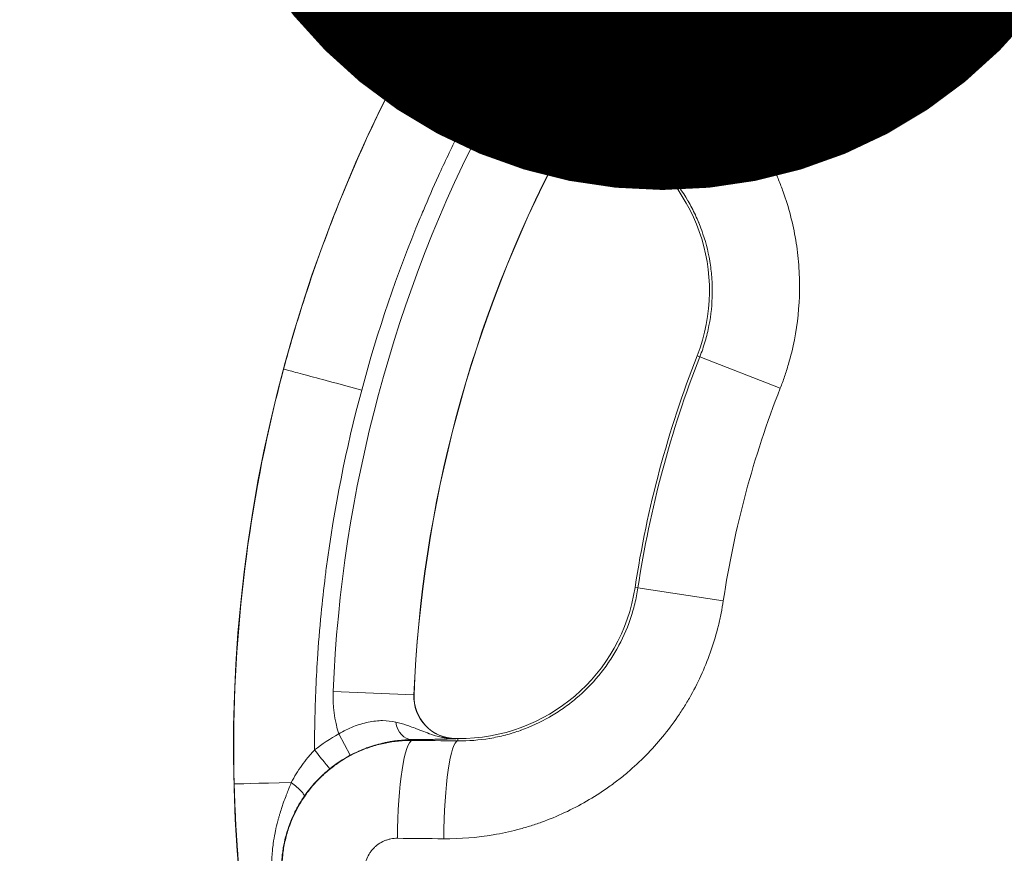
# Model space of a CAD drawing. Extents: x 0 to 25200, y -35640 to 17820.
# Drawn here: x 4795 to 4911, y -24051 to -23953 of the extents above; entities that cross this region are included whole.
import ezdxf

# ---------------------------------------------------------------- set-up
doc = ezdxf.new("R2010")
doc.units = 0
doc.header["$MEASUREMENT"] = 0
doc.header["$PDMODE"] = 1
doc.layers.get('0').update_dxf_attribs({"linetype": 'CONTINUOUS'})
doc.layers.get('DefPoints').update_dxf_attribs({"linetype": 'CONTINUOUS'})
for name, color, linetype, lineweight in [('FRAM3', 1, 'CONTINUOUS', 50), ('外形線', 7, 'CONTINUOUS', 18), ('寸法線', 3, 'CONTINUOUS', 18)]:
    doc.layers.add(name, color=color, linetype=linetype, lineweight=lineweight)
doc.styles.get("Standard").update_dxf_attribs({"font": 'TXT.SHX', "bigfont": 'bigfont.shx'})
doc.dimstyles.new('100-60', dxfattribs={"dimscale": 60, "dimtxt": 3, "dimasz": 3, "dimexe": 0, "dimexo": 1, "dimgap": 1, "dimtad": 3, "dimdec": 1, "dimlfac": 1.666667, "dimdsep": 46, "dimtxsty": 'STANDARD', "dimblk": 'DOTSMALL', "dimcen": 0, "dimclrd": 256, "dimclre": 256, "dimclrt": 7, "dimadec": 3, "dimazin": 2, "dimtfac": 1, "dimtdec": 1, "dimtix": 1, "dimtmove": 2, "dimatfit": 2, "dimldrblk": 'OPEN', "dimfxl": 1, "dimtolj": 1, "dimlwd": -1, "dimlwe": -1, "dimarcsym": 0})

# ---------------------------------------------------------------- blocks, each defined once
blk = doc.blocks.new('_DotSmall')
at = {"layer": 'FRAM3', "color": 0, "const_width": 0.5}
blk.add_lwpolyline([(-0.0625, 0, 1), (0.0625, 0, 1)], format="xyb", close=True, dxfattribs=at)
blk = doc.blocks.new('*D99')
at = {"layer": 'DefPoints', "color": 0}
for p in [(4106.87, -23153.26), (4870.55, -23916.93), (4870.55, -23916.93)]:
    blk.add_point(p, dxfattribs=at)
at = {"layer": '寸法線'}
for p, q in [((4149.3, -23110.83), (4106.87, -23153.26)), ((4106.87, -23153.26), (4870.55, -23916.93)), ((4912.98, -23874.51), (4870.55, -23916.93))]:
    blk.add_line(p, q, dxfattribs=at)
at = {"layer": '寸法線', "xscale": 180, "yscale": 180, "zscale": 180}
for p, rotation in [((4106.87, -23153.26), 135), ((4870.55, -23916.93), 315)]:
    blk.add_blockref('_DotSmall', p, dxfattribs=dict(at, rotation=rotation))
at = {"layer": '寸法線', "color": 7, "insert": (4594.78, -23429.03), "char_height": 180, "attachment_point": 5, "rotation": 315}
blk.add_mtext('\\A1;1800', dxfattribs=at)
blk = doc.blocks.new('_OPEN')
at = {"color": 0, "linetype": 'ByBlock'}
for p, q in [((-1, 0.16667), (0, 0)), ((0, 0), (-1, -0.16667)), ((0, 0), (-1, 0))]:
    blk.add_line(p, q, dxfattribs=at)
blk = doc.blocks.new('*D93')
at = {"layer": 'DefPoints', "color": 0}
for p in [(10517.44, -21630), (10517.44, -23329.04), (3740, -24038.97)]:
    blk.add_point(p, dxfattribs=at)
at = {"layer": '寸法線'}
for p, q in [((3740, -23978.97), (3740, -21630)), ((3740, -21630), (10517.44, -21630)), ((10517.44, -23269.04), (10517.44, -21630))]:
    blk.add_line(p, q, dxfattribs=at)
at = {"layer": '寸法線', "xscale": 180, "yscale": 180, "zscale": 180, "rotation": 180}
blk.add_blockref('_DotSmall', (3740, -21630), dxfattribs=at)
at = {"layer": '寸法線', "xscale": 180, "yscale": 180, "zscale": 180}
blk.add_blockref('_DotSmall', (10517.44, -21630), dxfattribs=at)
at = {"layer": '寸法線', "color": 7, "insert": (7128.72, -21480), "char_height": 180, "attachment_point": 5}
blk.add_mtext('\\A1;11400', dxfattribs=at)

msp = doc.modelspace()

# ---------------------------------------------------------------- linework, layer by layer
at = {"layer": '外形線'}
for p, q in [((4853.04519338, -23960.30149238), (4855.46820914, -23958.78842231)), ((4849.95704478, -23964.3013914), (4858.39435869, -23968.71837286)), ((4865.25359531, -23966.6997309), (4865.24395875, -23966.7167151)), ((4865.47700123, -23966.84893955), (4865.24395875, -23966.7167151)), ((4865.61069099, -23966.6133145), (4865.47700123, -23966.84893955)), ((4858.39435869, -23968.71837286), (4858.411659, -23968.72742966)), ((4874.96179345, -23992.84826938), (4874.64497573, -23992.72404609)), ((4884.43777505, -23996.56377382), (4874.96179345, -23992.84826938)), ((4867.66043494, -24020.09731028), (4867.3239511, -24020.04648195)), ((4877.72462796, -24021.61757985), (4867.66043494, -24020.09731028)), ((4831.73224839, -24032.31725748), (4841.24766731, -24032.71069628)), ((4841.24766731, -24032.71069628), (4841.26717821, -24032.71150301)), ((4832.40671402, -24037.32534594), (4833.74857218, -24039.84721094)), ((4846.17861949, -24037.8885098), (4846.17876609, -24037.86898277)), ((4846.44669902, -24037.87099429), (4846.17876609, -24037.86898277)), ((4846.44466522, -24038.14189644), (4846.44669902, -24037.87099429))]:
    msp.add_line(p, q, dxfattribs=at)
at = {"layer": '外形線', "extrusion": (0, 0, -1)}
for centre, radius, start, end in [((-4992.58538544, -24038.96813287), 172.58538544, 272.6605665549, 143.9808337856), ((-4862.79973055, -23971.02460989), 14.49607687, 27.6323113114, 47.7080364543), ((-4992.58538544, -24038.96813287), 116.16382957, 8.5900007938, 21.409999206), ((-4846.6040146, -24016.9165848), 20.955, 188.5900007938, 270.4301409239), ((-4846.21594977, -24032.91612235), 4.97252758, 270.4301409239, 2.3676886882), ((-4846.21594977, -24032.91612235), 4.953, 270.4301409239, 2.3676886886)]:
    msp.add_arc(centre, radius, start, end, dxfattribs=at)
at = {"layer": '外形線'}
for centre, radius, start, end in [((4992.58538544, -24038.96813287), 160.99057687, 152.3676886886, 177.6323113118), ((4862.79973055, -23971.02460989), 4.97252758, 60.4301409237, 152.3676886886), ((4862.79973055, -23971.02460989), 4.953, 60.4301409247, 152.3676886886), ((4855.13603578, -23985.07464827), 20.955, 338.590000794, 60.4301409237), ((4992.58538544, -24038.96813287), 151.46702758, 152.3676886886, 177.6323113118), ((4992.58538544, -24038.96813287), 151.4475, 152.3676886886, 177.6323113118), ((4992.58538544, -24038.96813287), 126.6825, 158.590000794, 171.4099992062), ((4992.58538544, -24038.96813287), 126.34219882, 158.590000794, 171.4099992062), ((4846.21594977, -24032.91612235), 14.49607687, 177.6323113118, 197.7080364546)]:
    msp.add_arc(centre, radius, start, end, dxfattribs=at)
at = {"layer": '外形線', "extrusion": (0, 0, -1)}
for centre, major_axis, ratio, start_param, end_param in [((4866.55154475, -23954.02299262), (-5.61522461, -9.9556091), 0.1441834264, 0.0176376071, 1.5822833632), ((4989.36160589, -24044.64996861), (-923.91908316, 524.21639522), 0.0174524064, 1.426086405, 1.4312724791), ((4871.25035852, -23956.67353295), (-5.61614411, -9.95509042), 0.139050424, 0.017624527, 1.5822702831), ((5166.58398808, -23801.84709003), (-314.38012016, -156.95288279), 0.2264273514, 6.2615753969, 6.3047190394), ((4859.37140898, -23966.47671062), (1.4504428, 2.46201583), 0.6823990897, 4.9876878835, 6.2593076779), ((4992.71969606, -24021.0779798), (1050.81613294, -7.88901937), 0.0174524064, 1.7103201745, 1.7155062486), ((4840.90373877, -24053.29612522), (10.3302881, 11.19642349), 0.9999877946, -1.4241524249, -1.2341269174)]:
    msp.add_ellipse(centre, major_axis=major_axis, ratio=ratio, start_param=start_param, end_param=end_param, dxfattribs=at)
at = {"layer": '外形線'}
for centre, major_axis, ratio, start_param, end_param in [((4868.38922231, -23950.71890418), (-3.34808017, 14.86153122), 0.9999877946, 1.7174402287, 1.9074657362), ((4983.75662531, -24054.52861522), (913.97797552, -518.57597529), 0.0174524064, 1.7103201745, 1.7155062486), ((4840.97298657, -24035.14055787), (0.02511239, -2.85738965), 0.6823990897, 4.9876878835, 6.2593076779), ((5024.71207413, -24331.32028106), (-193.78472911, 293.11524378), 0.2264273514, 6.2615753969, 6.3047190394), ((4840.96430754, -24049.51586192), (0.11487739, 11.4294227), 0.1441834264, 0.0176376071, 1.5822833632), ((4846.3588698, -24049.56983354), (0.11382174, 11.42943326), 0.139050424, 0.0176245269, 1.5822702831), ((4829.59254486, -24042.98405609), (-9.52211017, -0.23461172), 0.0000000391, 0.0174502624, 1.2728701975), ((4992.63442832, -24032.43562901), (-1062.24559467, 7.97482624), 0.0174524064, 1.426086405, 1.4312724791)]:
    msp.add_ellipse(centre, major_axis=major_axis, ratio=ratio, start_param=start_param, end_param=end_param, dxfattribs=at)
for points, knots in [([(4860.91187722, -23963.96277417), (4859.97921141, -23963.43406906), (4859.11839132, -23962.81766628), (4857.93055805, -23961.7668519), (4857.55199022, -23961.39536991), (4857.01095779, -23960.80541021), (4856.83468646, -23960.60275218), (4856.49503842, -23960.19085776), (4856.33127401, -23959.98125104), (4855.542185, -23958.91526114), (4855.00509995, -23958.00558851), (4854.34173361, -23956.55516539), (4854.14382499, -23956.05454444), (4853.80511919, -23955.04555646), (4853.66320843, -23954.53544714), (4853.43309379, -23953.50423875), (4853.34489147, -23952.98313937), (4853.25331417, -23952.19315671), (4853.22958967, -23951.92843745), (4853.19598832, -23951.39616536), (4853.18612246, -23951.12782623), (4853.17228144, -23949.79227586), (4853.27260931, -23948.7392967), (4853.58568358, -23947.18239253), (4853.71735869, -23946.66721576), (4854.03733008, -23945.64472058), (4854.22336401, -23945.14488085), (4854.85518181, -23943.68436606), (4855.37469106, -23942.7596587), (4855.9956741, -23941.88550289)], [0, 0, 0, 0, 0.005284214849, 0.005284214849, 0.007926322274, 0.007926322274, 0.009247375986, 0.009247375986, 0.010568429699, 0.010568429699, 0.015852644548, 0.015852644548, 0.018494751973, 0.018494751973, 0.021136859398, 0.021136859398, 0.023778966822, 0.023778966822, 0.025100020535, 0.025100020535, 0.026421074247, 0.026421074247, 0.031705289097, 0.031705289097, 0.034347396521, 0.034347396521, 0.036989503946, 0.036989503946, 0.042273718795, 0.042273718795, 0.042273718795, 0.042273718795]), ([(4825.89961349, -23994.3048149), (4826.2586842, -23992.96464918), (4826.63391967, -23991.62881459), (4829.15304562, -23983.05960944), (4831.75618978, -23975.96128771), (4837.86847454, -23962.16598269), (4841.37758502, -23955.46906738), (4845.30955938, -23949.03034127)], [0.73276309991, 0.73276309991, 0.73276309991, 0.73276309991, 0.75526673091, 0.75526673091, 0.87763336545, 0.87763336545, 1, 1, 1, 1]), ([(4853.18530137, -23951.87543996), (4853.24533024, -23952.61224812), (4853.35775533, -23953.33998669), (4853.52230676, -23954.06060136), (4853.60581676, -23954.42631399), (4853.70281578, -23954.79016561), (4853.81372323, -23955.15239338), (4853.86888599, -23955.33255698), (4853.92749425, -23955.51231838), (4853.98963105, -23955.69170451), (4854.02066995, -23955.78131243), (4854.05258967, -23955.87082669), (4854.08540274, -23955.96025055), (4854.10180097, -23956.00493985), (4854.11842234, -23956.04960658), (4854.13526856, -23956.09425113), (4854.14368947, -23956.11656758), (4854.15216656, -23956.13887849), (4854.16070007, -23956.16118391), (4854.16496625, -23956.17233515), (4854.16924654, -23956.18348501), (4854.17354095, -23956.1946335), (4854.1745587, -23956.19727562), (4854.17557724, -23956.19991765), (4854.17659653, -23956.20255947)], [0, 0, 0, 0, 0.003727261956, 0.003727261956, 0.003727261956, 0.0056188509893, 0.0056188509893, 0.0056188509893, 0.0065596829975, 0.0065596829975, 0.0065596829975, 0.0070296524715, 0.0070296524715, 0.0070296524715, 0.007264518306, 0.007264518306, 0.007264518306, 0.0073819205947, 0.0073819205947, 0.0073819205947, 0.0074406139693, 0.0074406139693, 0.0074406139693, 0.007454523912, 0.007454523912, 0.007454523912, 0.007454523912]), ([(4851.51153118, -23957.23081059), (4851.49994392, -23957.18297608), (4851.48824301, -23957.13371959), (4851.46563889, -23957.03651657), (4851.4324445, -23956.89067652), (4851.40137001, -23956.74477063), (4851.34198533, -23956.45286516), (4851.30607955, -23956.25813652), (4851.2089847, -23955.67353182), (4851.15839664, -23955.28323649), (4851.04652257, -23954.11035625), (4851.02488896, -23953.32578415), (4851.05123253, -23952.53664189)], [-0.0000000114323, -0.0000000114323, -0.0000000114323, -0.0000000114323, 0.0002465085114, 0.0002465085114, 0.0004930770227, 0.0009862140455, 0.0009862140455, 0.001972488091, 0.001972488091, 0.0039450361819, 0.0039450361819, 0.0078901323638, 0.0078901323638, 0.0078901323638, 0.0078901323638]), ([(4851.51186433, -23957.23071298), (4851.854823, -23957.09841149), (4852.19793308, -23956.96603652), (4852.51589671, -23956.84336296), (4852.83386034, -23956.72068939), (4853.12642618, -23956.60781419), (4853.37224682, -23956.51297344), (4853.61806746, -23956.41813269), (4853.81696179, -23956.34139626), (4853.9544172, -23956.28836333), (4854.09187261, -23956.2353304), (4854.16778784, -23956.20604005), (4854.17659653, -23956.20255947)], [0, 0, 0, 0, 0.25, 0.25, 0.25, 0.5, 0.5, 0.5, 0.75, 0.75, 0.75, 1, 1, 1, 1]), ([(4869.93062807, -23955.77843537), (4871.6505047, -23956.74870028), (4873.25866485, -23957.85780987), (4874.75950869, -23959.10029274), (4875.50993062, -23959.72153418), (4876.23335816, -23960.37632435), (4876.92936804, -23961.0651888), (4877.27737298, -23961.40962102), (4877.61851345, -23961.76258431), (4877.95267295, -23962.12422337), (4878.28683244, -23962.48586244), (4878.61479531, -23962.8571422), (4878.93303835, -23963.23417558), (4880.20601047, -23964.74230909), (4881.32834669, -23966.344273), (4882.30441759, -23968.0373414), (4882.79245303, -23968.8838756), (4883.24370166, -23969.75332326), (4883.65737975, -23970.64617205), (4883.86421879, -23971.09259645), (4884.06165122, -23971.54487984), (4884.24948942, -23972.00313901), (4884.43732762, -23972.46139818), (4884.61527374, -23972.92508232), (4884.78183452, -23973.39004324), (4885.44807763, -23975.24988691), (4885.94103738, -23977.14787597), (4886.26422007, -23979.08323637), (4886.42581141, -23980.05091657), (4886.5447057, -23981.02799526), (4886.61978398, -23982.0147185), (4886.65732312, -23982.50808012), (4886.68391592, -23983.00478205), (4886.69923331, -23983.50182315), (4886.71455069, -23983.99886425), (4886.71858398, -23984.49447557), (4886.71153748, -23984.988683), (4886.68335148, -23986.96551272), (4886.4792096, -23988.92004744), (4886.10121404, -23990.852553), (4885.91221626, -23991.81880578), (4885.67949868, -23992.77951879), (4885.40171283, -23993.73452113), (4885.26281991, -23994.2120223), (4885.11250911, -23994.68816958), (4884.95180732, -23995.15985484), (4884.79110554, -23995.6315401), (4884.61980423, -23996.09952861), (4884.43777505, -23996.56377382)], [0, 0, 0, 0, 0.009829570197, 0.009829570197, 0.009829570197, 0.014744355295, 0.014744355295, 0.014744355295, 0.017201747845, 0.017201747845, 0.017201747845, 0.019659140394, 0.019659140394, 0.019659140394, 0.029488710591, 0.029488710591, 0.029488710591, 0.034403495689, 0.034403495689, 0.034403495689, 0.036860888238, 0.036860888238, 0.036860888238, 0.039318280787, 0.039318280787, 0.039318280787, 0.049147850984, 0.049147850984, 0.049147850984, 0.054062636083, 0.054062636083, 0.054062636083, 0.056520028632, 0.056520028632, 0.056520028632, 0.058977421181, 0.058977421181, 0.058977421181, 0.068806991378, 0.068806991378, 0.068806991378, 0.073721776476, 0.073721776476, 0.073721776476, 0.076179169026, 0.076179169026, 0.076179169026, 0.078636561575, 0.078636561575, 0.078636561575, 0.078636561575]), ([(4851.51153803, -23957.23083886), (4851.02375145, -23958.07257194), (4850.54371044, -23958.91830525), (4850.07140784, -23959.76803513), (4848.80607775, -23962.04451795), (4847.59629319, -23964.34968735), (4846.44205276, -23966.68354112), (4845.64951414, -23968.28604021), (4844.88315841, -23969.90206081), (4844.14298558, -23971.53160292), (4843.53250218, -23972.87562468), (4842.93947896, -23974.22957533), (4842.36546655, -23975.59001777), (4842.2435249, -23975.87902649), (4842.1224426, -23976.16832838), (4842.00223183, -23976.4578894), (4839.25793002, -23983.06830252), (4836.95703486, -23989.83863355), (4835.09962829, -23996.76891422), (4835.09954183, -23996.76923679), (4835.09945538, -23996.76955936), (4835.09936893, -23996.76988193)], [0.04028878783, 0.04028878783, 0.04028878783, 0.04028878783, 0.07152633603, 0.07152633603, 0.07152633603, 0.15521380468, 0.15521380468, 0.15521380468, 0.2126763131, 0.2126763131, 0.2126763131, 0.26007052337, 0.26007052337, 0.26007052337, 0.27013882153, 0.27013882153, 0.27013882153, 0.49998885522, 0.49998885522, 0.49998885522, 0.49999955354, 0.49999955354, 0.49999955354, 0.49999955354]), ([(4855.46820914, -23958.78842231), (4855.65406386, -23959.08602181), (4855.84854773, -23959.37551432), (4856.05119024, -23959.65688721), (4856.0582181, -23959.66664553), (4856.06525703, -23959.67639549), (4856.0723068, -23959.68613681), (4856.26924544, -23959.95826541), (4856.47505101, -23960.22416243), (4856.68347144, -23960.4769362), (4856.69763705, -23960.49411635), (4856.71181714, -23960.51124052), (4856.72601104, -23960.52830853), (4857.1508852, -23961.03921491), (4857.58944671, -23961.50146153), (4858.03555789, -23961.92193942), (4858.05780393, -23961.94290722), (4858.08007639, -23961.9637755), (4858.10236862, -23961.98454032), (4858.21970105, -23962.09383342), (4858.33799084, -23962.20062767), (4858.45543102, -23962.30359), (4858.55078156, -23962.38718588), (4858.64561663, -23962.4683085), (4858.73970573, -23962.54690628), (4858.76150313, -23962.56511484), (4858.78327276, -23962.58320006), (4858.80501745, -23962.60116618), (4859.01829914, -23962.77738591), (4859.22841232, -23962.94152485), (4859.43520827, -23963.09529969), (4859.45259387, -23963.10822773), (4859.46995563, -23963.12108254), (4859.48729358, -23963.13386495), (4859.93442812, -23963.46351496), (4860.36571311, -23963.74520289), (4860.78132587, -23963.99176523)], [0, 0, 0, 0, 0.001744904969, 0.001744904969, 0.001744904969, 0.001805420183, 0.001805420183, 0.001805420183, 0.003495941528, 0.003495941528, 0.003495941528, 0.003610840367, 0.003610840367, 0.003610840367, 0.007050172969, 0.007050172969, 0.007050172969, 0.007221680733, 0.007221680733, 0.007221680733, 0.008124390825, 0.008124390825, 0.008124390825, 0.008857307792, 0.008857307792, 0.008857307792, 0.009027100917, 0.009027100917, 0.009027100917, 0.010692508249, 0.010692508249, 0.010692508249, 0.0108325211, 0.0108325211, 0.0108325211, 0.014443361467, 0.014443361467, 0.014443361467, 0.014443361467]), ([(4858.14887717, -23964.8549399), (4857.66901655, -23964.70951139), (4857.199015, -23964.50856237), (4856.49591283, -23964.10543668), (4856.26172138, -23963.95379061), (4855.80136773, -23963.6196474), (4855.57298434, -23963.43545243), (4854.9098892, -23962.84499457), (4854.49457012, -23962.40049015), (4853.91143251, -23961.65804249), (4853.72318047, -23961.39668445), (4853.36915256, -23960.86078603), (4853.20225041, -23960.58496862), (4853.04519338, -23960.30149238)], [0, 0, 0, 0, 0.003211954371, 0.003211954371, 0.004817931556, 0.004817931556, 0.006423908742, 0.006423908742, 0.009635863112, 0.009635863112, 0.011241840298, 0.011241840298, 0.012847817483, 0.012847817483, 0.012847817483, 0.012847817483]), ([(4860.78132587, -23963.99176523), (4861.3132536, -23964.30513883), (4861.79423455, -23964.59049869), (4862.23221925, -23964.85221587), (4862.45121344, -23964.98307556), (4862.65942801, -23965.10800785), (4862.85785219, -23965.22755672), (4863.05626574, -23965.34709919), (4863.2448809, -23965.46125384), (4863.42485988, -23965.57065976), (4863.60484533, -23965.68006962), (4863.77607129, -23965.78465804), (4863.93904761, -23965.88463751), (4864.10202392, -23965.98461698), (4864.25711667, -23966.08020967), (4864.40649056, -23966.17262013), (4864.55586445, -23966.26503059), (4864.69952089, -23966.35425961), (4864.83988354, -23966.44165581), (4864.91006486, -23966.48535391), (4864.97942287, -23966.52859394), (4865.0482726, -23966.57155012), (4865.11712234, -23966.61450629), (4865.18606555, -23966.65755445), (4865.25359531, -23966.6997309)], [0, 0, 0, 0, 0.004164427641, 0.004164427641, 0.004164427641, 0.006246658911, 0.006246658911, 0.006246658911, 0.008328778637, 0.008328778637, 0.008328778637, 0.010410973296, 0.010410973296, 0.010410973296, 0.012493167955, 0.012493167955, 0.012493167955, 0.014575362614, 0.014575362614, 0.014575362614, 0.015616459944, 0.015616459944, 0.015616459944, 0.016657557273, 0.016657557273, 0.016657557273, 0.016657557273]), ([(4865.25359531, -23966.6997309), (4864.9302051, -23966.51029137), (4864.59208105, -23966.34579336), (4864.24699209, -23966.20695519), (4864.10415576, -23966.14948846), (4863.96020422, -23966.09641742), (4863.81556278, -23966.04735838), (4863.62054881, -23965.98121413), (4863.42443768, -23965.92242493), (4863.22842951, -23965.87007791), (4862.92782728, -23965.78979741), (4862.62745079, -23965.7244923), (4862.32867423, -23965.66839628), (4862.30325852, -23965.66362442), (4862.27785813, -23965.65891913), (4862.25247498, -23965.65427645), (4861.94651482, -23965.59831522), (4861.64230147, -23965.55139662), (4861.34123054, -23965.50658784), (4861.18219434, -23965.48291828), (4861.02403644, -23965.45977912), (4860.8662504, -23965.43623435), (4860.74249889, -23965.4177682), (4860.61904029, -23965.39905984), (4860.49580229, -23965.37961313), (4860.22942947, -23965.33758004), (4859.96408834, -23965.29218354), (4859.69769904, -23965.23999986), (4859.60802989, -23965.22243434), (4859.51821883, -23965.20407778), (4859.42818097, -23965.18486574)], [-0.00002618618, -0.00002618618, -0.00002618618, -0.00002618618, 0.002363712135, 0.002363712135, 0.002363712135, 0.003352918843, 0.003352918843, 0.003352918843, 0.004686624702, 0.004686624702, 0.004686624702, 0.006732023865, 0.006732023865, 0.006732023865, 0.006906017646, 0.006906017646, 0.006906017646, 0.009003280985, 0.009003280985, 0.009003280985, 0.010111128887, 0.010111128887, 0.010111128887, 0.010980013473, 0.010980013473, 0.010980013473, 0.012858064293, 0.012858064293, 0.012858064293, 0.01349023391, 0.01349023391, 0.01349023391, 0.01349023391]), ([(4874.96179345, -23992.84826938), (4875.19617275, -23992.25051098), (4875.4035019, -23991.64159427), (4875.5822288, -23991.02687306), (4875.58326975, -23991.02329277), (4875.58430973, -23991.01971233), (4875.58534872, -23991.01613173), (4875.76277699, -23990.40467725), (4875.91142655, -23989.78976903), (4876.03220329, -23989.17151714), (4876.03356616, -23989.16454066), (4876.0349255, -23989.15756376), (4876.03628131, -23989.15058643), (4876.27683544, -23987.91263864), (4876.40631455, -23986.6613618), (4876.42375806, -23985.39664385), (4876.42393646, -23985.38370943), (4876.42410305, -23985.37077359), (4876.42425783, -23985.35783633), (4876.42791027, -23985.0525391), (4876.424983, -23984.74643924), (4876.41536565, -23984.4395555), (4876.40533696, -23984.11954599), (4876.38803984, -23983.7998239), (4876.3637004, -23983.48235604), (4876.3625296, -23983.46708487), (4876.36134249, -23983.45181753), (4876.36013909, -23983.43655402), (4876.31126774, -23982.8166881), (4876.23552033, -23982.20310246), (4876.13365364, -23981.59562342), (4876.13085998, -23981.57896348), (4876.12804678, -23981.5623081), (4876.12521406, -23981.54565729), (4875.91604841, -23980.31617895), (4875.60028031, -23979.11130031), (4875.17675123, -23977.93224157), (4875.17051095, -23977.91486931), (4875.16424609, -23977.89750026), (4875.15795682, -23977.88013494), (4875.05594866, -23977.59847952), (4874.94745531, -23977.31762777), (4874.833368, -23977.04001994), (4874.82634706, -23977.02293595), (4874.8193056, -23977.00586542), (4874.81224365, -23976.9888084), (4874.69741159, -23976.71144963), (4874.57713346, -23976.43758692), (4874.45151891, -23976.16715072), (4874.44387954, -23976.15070389), (4874.43622046, -23976.13426971), (4874.4285417, -23976.11784818), (4874.16794905, -23975.56055444), (4873.88467388, -23975.01782218), (4873.57925138, -23974.48931124), (4873.57070753, -23974.47452674), (4873.56214645, -23974.4597533), (4873.55356814, -23974.44499094), (4872.92978233, -23973.37152129), (4872.21484594, -23972.35653637), (4871.40676578, -23971.40144315), (4871.39811286, -23971.39121601), (4871.38944891, -23971.38099562), (4871.3807741, -23971.37078215), (4871.18387623, -23971.13896025), (4870.98137281, -23970.91069277), (4870.77525257, -23970.68815697), (4870.76708529, -23970.67933924), (4870.7589116, -23970.67052962), (4870.75073151, -23970.6617281), (4870.54330458, -23970.43854318), (4870.33176134, -23970.22056744), (4870.11617232, -23970.00771236), (4870.10869244, -23970.00032734), (4870.1012077, -23969.99294847), (4870.0937181, -23969.98557576), (4869.65224726, -23969.55099477), (4869.19388415, -23969.13779145), (4868.71892041, -23968.7456006), (4868.71327537, -23968.74093933), (4868.70762799, -23968.73628101), (4868.70197828, -23968.73162564), (4867.73996638, -23967.93892587), (4866.71035967, -23967.23177882), (4865.61069099, -23966.6133145)], [0, 0, 0, 0, 0.003207993039, 0.003207993039, 0.003207993039, 0.003226677197, 0.003226677197, 0.003226677197, 0.006417350189, 0.006417350189, 0.006417350189, 0.006453354395, 0.006453354395, 0.006453354395, 0.012841377704, 0.012841377704, 0.012841377704, 0.012906708789, 0.012906708789, 0.012906708789, 0.014448410988, 0.014448410988, 0.014448410988, 0.016056053484, 0.016056053484, 0.016056053484, 0.016133385987, 0.016133385987, 0.016133385987, 0.01927393452, 0.01927393452, 0.01927393452, 0.019360063184, 0.019360063184, 0.019360063184, 0.025719714483, 0.025719714483, 0.025719714483, 0.025813417579, 0.025813417579, 0.025813417579, 0.027333227062, 0.027333227062, 0.027333227062, 0.027426756177, 0.027426756177, 0.027426756177, 0.028947603052, 0.028947603052, 0.028947603052, 0.029040094776, 0.029040094776, 0.029040094776, 0.03217896559, 0.03217896559, 0.03217896559, 0.032266771973, 0.032266771973, 0.032266771973, 0.038651755963, 0.038651755963, 0.038651755963, 0.038720126368, 0.038720126368, 0.038720126368, 0.040271974734, 0.040271974734, 0.040271974734, 0.040333464967, 0.040333464967, 0.040333464967, 0.041892705604, 0.041892705604, 0.041892705604, 0.041946803565, 0.041946803565, 0.041946803565, 0.045135581472, 0.045135581472, 0.045135581472, 0.045173480763, 0.045173480763, 0.045173480763, 0.051626835157, 0.051626835157, 0.051626835157, 0.051626835157]), ([(4825.8996135, -23994.30481488), (4825.54049499, -23995.64496779), (4825.19754114, -23996.98945222), (4823.09456564, -24005.67016455), (4821.79979375, -24013.11906356), (4820.19553512, -24028.12229054), (4819.88605628, -24035.67654457), (4820.07188291, -24043.21863213)], [0.73276309991, 0.73276309991, 0.73276309991, 0.73276309991, 0.75526673091, 0.75526673091, 0.87763336545, 0.87763336545, 1, 1, 1, 1]), ([(4835.09936893, -23996.76988193), (4833.94524293, -23996.4606348), (4832.80135582, -23996.15413117), (4830.62855202, -23995.57193015), (4829.62314694, -23995.30253267), (4827.87522048, -23994.83417719), (4827.16241969, -23994.64318279), (4826.18320239, -23994.38080231), (4825.92158238, -23994.31070143), (4825.90037547, -23994.30501906)], [-0.97388203776, -0.97388203776, -0.97388203776, -0.97388203776, -0.73867742701, -0.73867742701, -0.49796291693, -0.49796291693, -0.24760282585, -0.24760282585, -0.00000160521, -0.00000160521, -0.00000160521, -0.00000160521]), ([(4829.54320277, -24039.21778222), (4829.54163374, -24038.2449267), (4829.54877269, -24037.27247966), (4829.56461157, -24036.3004407), (4829.60704498, -24033.6962837), (4829.71192552, -24031.09505616), (4829.87925087, -24028.49675929), (4829.99414183, -24026.71268506), (4830.13846861, -24024.92999231), (4830.31223118, -24023.14868102), (4830.45554794, -24021.67948234), (4830.61895009, -24020.21041507), (4830.80206197, -24018.74523115), (4830.84096177, -24018.43397143), (4830.88075236, -24018.12288749), (4830.9214273, -24017.81201491), (4831.84999877, -24010.71507832), (4833.24253063, -24003.70135207), (4835.09910969, -23996.77084967), (4835.0991961, -23996.77052709), (4835.09928252, -23996.77020451), (4835.09936893, -23996.76988193)], [0.04028878783, 0.04028878783, 0.04028878783, 0.04028878783, 0.07152633603, 0.07152633603, 0.07152633603, 0.15521380468, 0.15521380468, 0.15521380468, 0.2126763131, 0.2126763131, 0.2126763131, 0.26007052337, 0.26007052337, 0.26007052337, 0.27013882153, 0.27013882153, 0.27013882153, 0.49998885522, 0.49998885522, 0.49998885522, 0.49999955354, 0.49999955354, 0.49999955354, 0.49999955354]), ([(4867.66043494, -24020.09731028), (4867.56453418, -24020.73217389), (4867.43962813, -24021.36317581), (4867.28704956, -24021.98490344), (4867.28616091, -24021.98852454), (4867.28527133, -24021.99214528), (4867.28438083, -24021.99576566), (4867.13231098, -24022.61401491), (4866.95359116, -24023.22086583), (4866.74906094, -24023.81667604), (4866.74675298, -24023.82339929), (4866.74444175, -24023.83012113), (4866.74212726, -24023.83684158), (4866.33147935, -24025.02921288), (4865.81797312, -24026.17758996), (4865.20072068, -24027.28158959), (4865.19440796, -24027.29288033), (4865.18808431, -24027.30416639), (4865.18174973, -24027.31544777), (4865.03226422, -24027.58166915), (4864.8766792, -24027.84529577), (4864.71490846, -24028.10625622), (4864.5462186, -24028.37837823), (4864.37137781, -24028.64661713), (4864.19156531, -24028.90938263), (4864.18291578, -24028.92202246), (4864.17425404, -24028.93465081), (4864.16558011, -24028.94726769), (4863.81332332, -24029.45965166), (4863.44093133, -24029.9531587), (4863.04897266, -24030.42831764), (4863.03822331, -24030.44134874), (4863.02745932, -24030.45436612), (4863.0166807, -24030.46736978), (4862.22079877, -24031.42754644), (4861.34489626, -24032.3131179), (4860.38857994, -24033.12244818), (4860.37448957, -24033.13437285), (4860.36037951, -24033.14628246), (4860.34625019, -24033.15817664), (4860.11708082, -24033.35109331), (4859.88269695, -24033.54007138), (4859.64509052, -24033.72344316), (4859.63046822, -24033.73472786), (4859.61583487, -24033.74599064), (4859.60119053, -24033.75723148), (4859.36306366, -24033.94001519), (4859.1219684, -24034.11704819), (4858.8779649, -24034.28844553), (4858.8631256, -24034.29886922), (4858.84827555, -24034.3092721), (4858.83341478, -24034.31965418), (4858.32908806, -24034.67198839), (4857.81239843, -24035.00037073), (4857.28363932, -24035.30536338), (4857.26884788, -24035.31389521), (4857.25404705, -24035.32240884), (4857.23923683, -24035.33090427), (4856.16228765, -24035.94866335), (4855.03564212, -24036.47019788), (4853.85827756, -24036.89329279), (4853.84567034, -24036.89782329), (4853.83305694, -24036.90234244), (4853.8204376, -24036.90685016), (4853.5340081, -24037.00916487), (4853.24450125, -24037.1055986), (4852.95472799, -24037.19526014), (4852.94324605, -24037.19881287), (4852.93176262, -24037.20235539), (4852.92027769, -24037.20588769), (4852.62904824, -24037.29545803), (4852.33685855, -24037.37845894), (4852.04372544, -24037.45500233), (4852.03355517, -24037.45765801), (4852.02338376, -24037.46030593), (4852.01321122, -24037.46294608), (4851.41359575, -24037.61856884), (4850.81004, -24037.74723186), (4850.20261391, -24037.84939722), (4850.19539453, -24037.85061148), (4850.1881746, -24037.85182202), (4850.18095412, -24037.85302883), (4848.95147749, -24038.05852102), (4847.7062384, -24038.15612497), (4846.44466522, -24038.14189644)], [0, 0, 0, 0, 0.003207993039, 0.003207993039, 0.003207993039, 0.003226677197, 0.003226677197, 0.003226677197, 0.006417350189, 0.006417350189, 0.006417350189, 0.006453354395, 0.006453354395, 0.006453354395, 0.012841377704, 0.012841377704, 0.012841377704, 0.012906708789, 0.012906708789, 0.012906708789, 0.014448410988, 0.014448410988, 0.014448410988, 0.016056053484, 0.016056053484, 0.016056053484, 0.016133385987, 0.016133385987, 0.016133385987, 0.01927393452, 0.01927393452, 0.01927393452, 0.019360063184, 0.019360063184, 0.019360063184, 0.025719714483, 0.025719714483, 0.025719714483, 0.025813417579, 0.025813417579, 0.025813417579, 0.027333227062, 0.027333227062, 0.027333227062, 0.027426756177, 0.027426756177, 0.027426756177, 0.028947603052, 0.028947603052, 0.028947603052, 0.029040094776, 0.029040094776, 0.029040094776, 0.03217896559, 0.03217896559, 0.03217896559, 0.032266771973, 0.032266771973, 0.032266771973, 0.038651755963, 0.038651755963, 0.038651755963, 0.038720126368, 0.038720126368, 0.038720126368, 0.040271974734, 0.040271974734, 0.040271974734, 0.040333464967, 0.040333464967, 0.040333464967, 0.041892705604, 0.041892705604, 0.041892705604, 0.041946803565, 0.041946803565, 0.041946803565, 0.045135581472, 0.045135581472, 0.045135581472, 0.045173480763, 0.045173480763, 0.045173480763, 0.051626835157, 0.051626835157, 0.051626835157, 0.051626835157]), ([(4844.76840091, -24049.68514556), (4846.74299022, -24049.70480981), (4848.69025256, -24049.54837281), (4850.61126289, -24049.222773), (4851.57176806, -24049.05997309), (4852.52566977, -24048.85462194), (4853.47286423, -24048.60605277), (4853.94646146, -24048.48176818), (4854.41837942, -24048.34666325), (4854.88858957, -24048.20055438), (4855.35879971, -24048.05444551), (4855.82846377, -24047.89688924), (4856.29258701, -24047.72949027), (4858.14907996, -24047.0598944), (4859.9220336, -24046.23372107), (4861.61386999, -24045.25551627), (4862.45978818, -24044.76641387), (4863.28530479, -24044.23907442), (4864.08998492, -24043.67268373), (4864.49232498, -24043.38948839), (4864.88944817, -24043.09651569), (4865.28125041, -24042.79357071), (4865.67305265, -24042.49062573), (4866.05900058, -24042.17803654), (4866.43572691, -24041.85864896), (4867.9426322, -24040.58109866), (4869.31854239, -24039.18387179), (4870.56610702, -24037.66939186), (4871.18988933, -24036.91215189), (4871.78139414, -24036.12542407), (4872.33977546, -24035.30843582), (4872.61896612, -24034.89994169), (4872.89034713, -24034.48308161), (4873.15213292, -24034.06029008), (4873.41391871, -24033.63749856), (4873.66521731, -24033.2103032), (4873.90621857, -24032.77878376), (4874.87022365, -24031.05270601), (4875.67069894, -24029.25795835), (4876.30959797, -24027.39536166), (4876.62904748, -24026.46406332), (4876.90786465, -24025.51570265), (4877.14479622, -24024.54975344), (4877.26326201, -24024.06677884), (4877.37116267, -24023.5792678), (4877.46783347, -24023.09042549), (4877.56450428, -24022.60158318), (4877.65014725, -24022.11064258), (4877.72462796, -24021.61757985)], [0, 0, 0, 0, 0.009829570197, 0.009829570197, 0.009829570197, 0.014744355295, 0.014744355295, 0.014744355295, 0.017201747845, 0.017201747845, 0.017201747845, 0.019659140394, 0.019659140394, 0.019659140394, 0.029488710591, 0.029488710591, 0.029488710591, 0.034403495689, 0.034403495689, 0.034403495689, 0.036860888238, 0.036860888238, 0.036860888238, 0.039318280787, 0.039318280787, 0.039318280787, 0.049147850984, 0.049147850984, 0.049147850984, 0.054062636083, 0.054062636083, 0.054062636083, 0.056520028632, 0.056520028632, 0.056520028632, 0.058977421181, 0.058977421181, 0.058977421181, 0.068806991378, 0.068806991378, 0.068806991378, 0.073721776476, 0.073721776476, 0.073721776476, 0.076179169026, 0.076179169026, 0.076179169026, 0.078636561575, 0.078636561575, 0.078636561575, 0.078636561575]), ([(4839.10335759, -24035.93378661), (4838.61507186, -24035.81980108), (4838.10756406, -24035.75882726), (4837.29709688, -24035.75639327), (4837.01845809, -24035.77062689), (4836.45270853, -24035.82982658), (4836.16282524, -24035.8751524), (4835.29333907, -24036.05495633), (4834.71140999, -24036.23224892), (4833.83517417, -24036.58365864), (4833.5414641, -24036.71587532), (4832.96691773, -24037.00296302), (4832.68446752, -24037.15837682), (4832.40671402, -24037.32534594)], [0, 0, 0, 0, 0.003211954371, 0.003211954371, 0.004817931556, 0.004817931556, 0.006423908742, 0.006423908742, 0.009635863112, 0.009635863112, 0.011241840298, 0.011241840298, 0.012847817483, 0.012847817483, 0.012847817483, 0.012847817483]), ([(4846.17861949, -24037.8885098), (4845.80383559, -24037.89087415), (4845.42876257, -24037.86427158), (4845.06048768, -24037.81196448), (4844.90805442, -24037.79031396), (4844.75685321, -24037.76429906), (4844.60706053, -24037.73446472), (4844.40510135, -24037.69424033), (4844.20586953, -24037.6470977), (4844.00994796, -24037.59442747), (4843.70947855, -24037.51365131), (4843.41669232, -24037.42001895), (4843.12989622, -24037.31921125), (4843.10549964, -24037.31063595), (4843.08114961, -24037.30201065), (4843.05684582, -24037.29333975), (4842.76389594, -24037.18882352), (4842.47698014, -24037.07734954), (4842.19384068, -24036.96561962), (4842.04427651, -24036.90659996), (4841.89573817, -24036.84756011), (4841.74731907, -24036.78905746), (4841.63091404, -24036.74317386), (4841.51464158, -24036.69764648), (4841.39819098, -24036.65286882), (4841.14648881, -24036.55608414), (4840.8939984, -24036.46272809), (4840.63720666, -24036.37472584), (4840.55076813, -24036.34510345), (4840.4638112, -24036.31609517), (4840.37623011, -24036.28771435)], [-0.00002618618, -0.00002618618, -0.00002618618, -0.00002618618, 0.002363712135, 0.002363712135, 0.002363712135, 0.003352918843, 0.003352918843, 0.003352918843, 0.004686624702, 0.004686624702, 0.004686624702, 0.006732023865, 0.006732023865, 0.006732023865, 0.006906017646, 0.006906017646, 0.006906017646, 0.009003280985, 0.009003280985, 0.009003280985, 0.010111128887, 0.010111128887, 0.010111128887, 0.010980013473, 0.010980013473, 0.010980013473, 0.012858064293, 0.012858064293, 0.012858064293, 0.01349023391, 0.01349023391, 0.01349023391, 0.01349023391]), ([(4840.95153771, -24037.99754214), (4841.56888743, -24037.99211652), (4842.12810908, -24037.9854781), (4842.63827356, -24037.97781673), (4842.89335793, -24037.97398601), (4843.13614318, -24037.96989875), (4843.367758, -24037.96557848), (4843.59936041, -24037.96125844), (4843.81978325, -24037.9567052), (4844.03035258, -24037.95194638), (4844.24092949, -24037.94718738), (4844.44150973, -24037.94222414), (4844.63264109, -24037.93712754), (4844.82377246, -24037.93203094), (4845.00588306, -24037.92679161), (4845.18144987, -24037.92144875), (4845.35701668, -24037.91610588), (4845.52604133, -24037.91065951), (4845.69129704, -24037.9051535), (4845.7739249, -24037.9024005), (4845.85561071, -24037.89963254), (4845.93671442, -24037.89685627), (4846.01781813, -24037.89408), (4846.09904877, -24037.8912708), (4846.17861949, -24037.8885098)], [0, 0, 0, 0, 0.004164427641, 0.004164427641, 0.004164427641, 0.006246658911, 0.006246658911, 0.006246658911, 0.008328778637, 0.008328778637, 0.008328778637, 0.010410973296, 0.010410973296, 0.010410973296, 0.012493167955, 0.012493167955, 0.012493167955, 0.014575362614, 0.014575362614, 0.014575362614, 0.015616459944, 0.015616459944, 0.015616459944, 0.016657557273, 0.016657557273, 0.016657557273, 0.016657557273]), ([(4841.05010297, -24038.08792481), (4839.97803812, -24038.07946397), (4838.92434467, -24038.1828744), (4837.3702437, -24038.49898971), (4836.85665333, -24038.63141863), (4836.09312565, -24038.8718225), (4835.8391412, -24038.95919384), (4835.33905016, -24039.14608085), (4835.09242266, -24039.24572339), (4833.87605658, -24039.77435322), (4832.95609096, -24040.2936103), (4831.6563873, -24041.2180304), (4831.23468294, -24041.55262655), (4830.43686112, -24042.25708287), (4830.05890814, -24042.62789512), (4829.34401882, -24043.40589046), (4829.00708367, -24043.81307461), (4828.53278408, -24044.45143101), (4828.37987843, -24044.66882237), (4828.08464276, -24045.11298284), (4827.94192911, -24045.34043841), (4827.26216725, -24046.49013845), (4826.82256415, -24047.45220909), (4826.31524234, -24048.95706479), (4826.17168795, -24049.46905851), (4825.9375437, -24050.51455101), (4825.84873395, -24051.04044188), (4825.66564683, -24052.62119368), (4825.65320135, -24053.68176838), (4825.75391053, -24054.74930103)], [0, 0, 0, 0, 0.005284214849, 0.005284214849, 0.007926322274, 0.007926322274, 0.009247375986, 0.009247375986, 0.010568429699, 0.010568429699, 0.015852644548, 0.015852644548, 0.018494751973, 0.018494751973, 0.021136859398, 0.021136859398, 0.023778966822, 0.023778966822, 0.025100020535, 0.025100020535, 0.026421074247, 0.026421074247, 0.031705289097, 0.031705289097, 0.034347396521, 0.034347396521, 0.036989503946, 0.036989503946, 0.042273718795, 0.042273718795, 0.042273718795, 0.042273718795]), ([(4833.74857218, -24039.84721094), (4834.05832684, -24039.68240957), (4834.37150108, -24039.52894364), (4834.68768108, -24039.38658882), (4834.69864655, -24039.38165179), (4834.70961742, -24039.37672756), (4834.72059336, -24039.3718162), (4835.02721153, -24039.23461525), (4835.33839288, -24039.10724446), (4835.64527716, -24038.99254617), (4835.66613501, -24038.98475053), (4835.68697741, -24038.9770106), (4835.70780369, -24038.96932622), (4836.3312087, -24038.7393054), (4836.94213742, -24038.55826884), (4837.53871998, -24038.41717989), (4837.56846951, -24038.41014427), (4837.59819217, -24038.40320804), (4837.62788022, -24038.39637129), (4837.78413963, -24038.3603869), (4837.93997873, -24038.32704526), (4838.09316607, -24038.29659736), (4838.21754, -24038.27187648), (4838.34023089, -24038.24903976), (4838.46101333, -24038.22801664), (4838.48899471, -24038.22314626), (4838.51689038, -24038.21836881), (4838.54470489, -24038.21368204), (4838.81752211, -24038.16771213), (4839.08155493, -24038.13062022), (4839.33753291, -24038.10084528), (4839.35905329, -24038.09834207), (4839.38051642, -24038.09589036), (4839.40192273, -24038.09348944), (4839.95397761, -24038.03157143), (4840.46832533, -24038.00326502), (4840.95153771, -24037.99754214)], [0, 0, 0, 0, 0.001744904969, 0.001744904969, 0.001744904969, 0.001805420183, 0.001805420183, 0.001805420183, 0.003495941528, 0.003495941528, 0.003495941528, 0.003610840367, 0.003610840367, 0.003610840367, 0.007050172969, 0.007050172969, 0.007050172969, 0.007221680733, 0.007221680733, 0.007221680733, 0.008124390825, 0.008124390825, 0.008124390825, 0.008857307792, 0.008857307792, 0.008857307792, 0.009027100917, 0.009027100917, 0.009027100917, 0.010692508249, 0.010692508249, 0.010692508249, 0.0108325211, 0.0108325211, 0.0108325211, 0.014443361467, 0.014443361467, 0.014443361467, 0.014443361467]), ([(4829.5431827, -24039.21780328), (4829.50923058, -24039.25343555), (4829.47446906, -24039.29024246), (4829.4062918, -24039.36312069), (4829.30462459, -24039.47282469), (4829.20476035, -24039.58364565), (4829.00737897, -24039.80675086), (4828.87891933, -24039.95743792), (4828.50253038, -24040.41517301), (4828.26357217, -24040.72788465), (4827.58024626, -24041.6876917), (4827.16922495, -24042.35633426), (4826.79746803, -24043.0529233)], [-0.0000000114323, -0.0000000114323, -0.0000000114323, -0.0000000114323, 0.0002465085114, 0.0002465085114, 0.0004930770227, 0.0009862140455, 0.0009862140455, 0.001972488091, 0.001972488091, 0.0039450361819, 0.0039450361819, 0.0078901323638, 0.0078901323638, 0.0078901323638, 0.0078901323638]), ([(4829.54342241, -24039.21805439), (4829.77428259, -24039.50411017), (4830.00523715, -24039.79030529), (4830.21926495, -24040.05552553), (4830.43329274, -24040.32074578), (4830.6302246, -24040.56478149), (4830.79569114, -24040.76982631), (4830.96115768, -24040.97487112), (4831.09503701, -24041.14077398), (4831.18756042, -24041.25542955), (4831.28008384, -24041.37008512), (4831.33118317, -24041.43340893), (4831.33707143, -24041.44082754)], [0, 0, 0, 0, 0.25, 0.25, 0.25, 0.5, 0.5, 0.5, 0.75, 0.75, 0.75, 1, 1, 1, 1]), ([(4828.31502489, -24044.69257539), (4828.7354155, -24044.08449523), (4829.19664777, -24043.5104677), (4829.69946081, -24042.9686728), (4829.95463892, -24042.69371137), (4830.22056834, -24042.42710613), (4830.49773089, -24042.1688614), (4830.63558504, -24042.04041653), (4830.77622199, -24041.91404272), (4830.91972709, -24041.78975818), (4830.99141154, -24041.72767489), (4831.06381195, -24041.66611313), (4831.13694083, -24041.60507633), (4831.17348677, -24041.57457337), (4831.21021466, -24041.54420154), (4831.24712619, -24041.51396133), (4831.26557714, -24041.49884517), (4831.28407397, -24041.4837619), (4831.30261691, -24041.46871159), (4831.31188716, -24041.46118744), (4831.32116892, -24041.45367151), (4831.33046224, -24041.44616384), (4831.3326647, -24041.44438457), (4831.33486779, -24041.44260578), (4831.33707143, -24041.44082754)], [0, 0, 0, 0, 0.003727261956, 0.003727261956, 0.003727261956, 0.0056188509893, 0.0056188509893, 0.0056188509893, 0.0065596829975, 0.0065596829975, 0.0065596829975, 0.0070296524715, 0.0070296524715, 0.0070296524715, 0.007264518306, 0.007264518306, 0.007264518306, 0.0073819205947, 0.0073819205947, 0.0073819205947, 0.0074406139693, 0.0074406139693, 0.0074406139693, 0.007454523912, 0.007454523912, 0.007454523912, 0.007454523912]), ([(4820.07188291, -24043.21863213), (4820.08309184, -24043.673552), (4820.09687613, -24044.14972538), (4820.11376406, -24044.6471141), (4820.12220802, -24044.89580846), (4820.13142862, -24045.14980648), (4820.14149629, -24045.40910228), (4820.14653012, -24045.53875017), (4820.15177577, -24045.66972251), (4820.1572423, -24045.80201846), (4820.15997557, -24045.86816643), (4820.16276406, -24045.93464531), (4820.16560893, -24046.00145498), (4820.16703136, -24046.03485982), (4820.16846789, -24046.06834736), (4820.16991866, -24046.10191758), (4820.17118808, -24046.13129152), (4820.1724684, -24046.16072877), (4820.17375973, -24046.19022932), (4820.1739442, -24046.19444368), (4820.1741737, -24046.19968088), (4820.17431382, -24046.20287628), (4820.1922501, -24046.61188734), (4820.21369219, -24047.06491986), (4820.23968196, -24047.5619028), (4820.25267685, -24047.81039427), (4820.2668118, -24048.06987307), (4820.28223597, -24048.34032765), (4820.28994805, -24048.47555494), (4820.29798264, -24048.61352614), (4820.30635956, -24048.7542396), (4820.31054802, -24048.82459633), (4820.31482207, -24048.89563862), (4820.31918428, -24048.96736625), (4820.32136538, -24049.00323007), (4820.32356851, -24049.03926522), (4820.32579401, -24049.07547168), (4820.32690676, -24049.09357491), (4820.3280251, -24049.11172097), (4820.32914907, -24049.12990985), (4820.33013255, -24049.14582512), (4820.33112033, -24049.16177317), (4820.33211246, -24049.17775401), (4820.33225419, -24049.18003699), (4820.33235203, -24049.18161272), (4820.33253792, -24049.18460495), (4820.38012504, -24049.95061468), (4820.42429811, -24050.58095749), (4820.46055173, -24051.07737), (4820.49666373, -24051.5718434), (4820.52492812, -24051.93303821), (4820.54287475, -24052.16029643), (4820.54333935, -24052.16617962), (4820.5447521, -24052.18405643), (4820.54583133, -24052.19768808), (4820.62862013, -24053.2433911), (4820.71490648, -24054.22324628), (4820.80134216, -24055.13745176)], [0, 0, 0, 0, 0.125, 0.125, 0.125, 0.1875, 0.1875, 0.1875, 0.21875, 0.21875, 0.21875, 0.234375, 0.234375, 0.234375, 0.2421875, 0.2421875, 0.2421875, 0.2490234375, 0.2490234375, 0.2490234375, 0.25, 0.25, 0.25, 0.375, 0.375, 0.375, 0.4375, 0.4375, 0.4375, 0.46875, 0.46875, 0.46875, 0.484375, 0.484375, 0.484375, 0.4921875, 0.4921875, 0.4921875, 0.49609375, 0.49609375, 0.49609375, 0.4995117187, 0.4995117187, 0.4995117187, 0.5, 0.5, 0.5, 0.625, 0.625, 0.625, 0.7495117187, 0.7495117187, 0.7495117187, 0.7527350353, 0.7527350353, 0.7527350353, 1, 1, 1, 1]), ([(4826.7969853, -24043.05418702), (4826.70615861, -24043.28673786), (4826.61334402, -24043.5202011), (4826.52059481, -24043.75356575), (4826.50560139, -24043.79129042), (4826.49061209, -24043.82901222), (4826.47563842, -24043.86675755), (4826.39798502, -24044.06250467), (4826.32057438, -24044.25851847), (4826.24435175, -24044.4550994), (4826.2217713, -24044.51333517), (4826.19930064, -24044.57159569), (4826.1769524, -24044.62991759), (4826.08239053, -24044.87669454), (4825.99001962, -24045.12435778), (4825.90061387, -24045.37362385), (4825.84099162, -24045.53985259), (4825.78267483, -24045.70683214), (4825.7260318, -24045.87399566), (4825.69947031, -24045.95238328), (4825.67326366, -24046.03084686), (4825.64744106, -24046.1093533), (4825.56780113, -24046.35147634), (4825.49165641, -24046.59441267), (4825.41918616, -24046.83864927), (4825.38332313, -24046.95951353), (4825.34835977, -24047.08069248), (4825.31431705, -24047.2022275), (4825.28048063, -24047.32302601), (4825.24760687, -24047.44505621), (4825.21555315, -24047.56565305), (4825.10895564, -24047.96670858), (4825.01265679, -24048.37064495), (4824.92764445, -24048.77788561), (4824.91166124, -24048.85445112), (4824.89608103, -24048.93111089), (4824.88090821, -24049.00787077), (4824.79872232, -24049.4236523), (4824.72848309, -24049.84226917), (4824.67087459, -24050.26388982), (4824.66208664, -24050.32820645), (4824.65358767, -24050.3926273), (4824.6453809, -24050.4571516), (4824.6146076, -24050.69910136), (4824.58798779, -24050.94187275), (4824.56583287, -24051.18383465), (4824.54801393, -24051.37844166), (4824.53306744, -24051.57329441), (4824.52098402, -24051.7682431), (4824.51811276, -24051.81456692), (4824.51540338, -24051.86089325), (4824.51285549, -24051.90722199), (4824.48779377, -24052.36292279), (4824.47821446, -24052.81885416), (4824.48428682, -24053.27502245), (4824.49097652, -24053.77756702), (4824.51675005, -24054.28146108), (4824.56174225, -24054.78350089)], [-0.00000006, -0.00000006, -0.00000006, -0.00000006, 0.001260069852, 0.001260069852, 0.001260069852, 0.001463776708, 0.001463776708, 0.001463776708, 0.002520199704, 0.002520199704, 0.002520199704, 0.002833157877, 0.002833157877, 0.002833157877, 0.004157375106, 0.004157375106, 0.004157375106, 0.005040459409, 0.005040459409, 0.005040459409, 0.005454562173, 0.005454562173, 0.005454562173, 0.006731703585, 0.006731703585, 0.006731703585, 0.007363716758, 0.007363716758, 0.007363716758, 0.007991899878, 0.007991899878, 0.007991899878, 0.010080978818, 0.010080978818, 0.010080978818, 0.010473747491, 0.010473747491, 0.010473747491, 0.012601238522, 0.012601238522, 0.012601238522, 0.012925779171, 0.012925779171, 0.012925779171, 0.014142724162, 0.014142724162, 0.014142724162, 0.015121498226, 0.015121498226, 0.015121498226, 0.015354075095, 0.015354075095, 0.015354075095, 0.017641757931, 0.017641757931, 0.017641757931, 0.020162017635, 0.020162017635, 0.020162017635, 0.020162017635]), ([(4826.79893523, -24043.05403367), (4827.0365907, -24043.23559119), (4827.26283124, -24043.41859009), (4827.46204986, -24043.59249498), (4827.66126847, -24043.76639988), (4827.83345124, -24043.9311017), (4827.96956108, -24044.07795594), (4828.10567091, -24044.22481018), (4828.20565648, -24044.35376145), (4828.26427008, -24044.45804174), (4828.32288368, -24044.56232203), (4828.34010322, -24044.641892), (4828.31502489, -24044.69257539)], [0, 0, 0, 0, 0.25, 0.25, 0.25, 0.5, 0.5, 0.5, 0.75, 0.75, 0.75, 1, 1, 1, 1]), ([(4825.70957634, -24054.67464121), (4825.62873632, -24053.79798319), (4825.62433248, -24052.92397571), (4825.69495798, -24052.05262428), (4825.6953756, -24052.04747177), (4825.69579587, -24052.04231935), (4825.69621878, -24052.03716702), (4825.71375791, -24051.82348642), (4825.7358368, -24051.61000305), (4825.76249952, -24051.39665781), (4825.78984937, -24051.17781443), (4825.82210665, -24050.95863669), (4825.85906186, -24050.74077873), (4825.85996696, -24050.73544298), (4825.86087483, -24050.7301082), (4825.86178547, -24050.7247744), (4825.93529658, -24050.29420347), (4826.0269018, -24049.86960186), (4826.1361129, -24049.45086816), (4826.13734262, -24049.44615318), (4826.13857459, -24049.44143893), (4826.13980878, -24049.43672543), (4826.24957811, -24049.01750623), (4826.37701093, -24048.60415644), (4826.52199499, -24048.19673713), (4826.55865852, -24048.09370906), (4826.59644659, -24047.99106452), (4826.63536085, -24047.88880533), (4826.67428034, -24047.78653237), (4826.71432632, -24047.68464473), (4826.75550193, -24047.5831446), (4826.83787191, -24047.38009808), (4826.92476091, -24047.17860132), (4827.01621264, -24046.97868322), (4827.01762329, -24046.97559947), (4827.01903507, -24046.97251602), (4827.02044797, -24046.96943286), (4827.1106634, -24046.7725702), (4827.20548189, -24046.57690995), (4827.30419785, -24046.38395875), (4827.40452681, -24046.18785473), (4827.50890406, -24045.99445243), (4827.61722687, -24045.8038326), (4827.61829968, -24045.80194472), (4827.61937289, -24045.80005711), (4827.62044648, -24045.79816978), (4827.7278902, -24045.60928783), (4827.83922567, -24045.42311216), (4827.9543294, -24045.23980031), (4828.07076723, -24045.05436379), (4828.19107446, -24044.87183554), (4828.31502502, -24044.69257547)], [0, 0, 0, 0, 0.004366962265, 0.004366962265, 0.004366962265, 0.004392785169, 0.004392785169, 0.004392785169, 0.005463729051, 0.005463729051, 0.005463729051, 0.006562272363, 0.006562272363, 0.006562272363, 0.006589177753, 0.006589177753, 0.006589177753, 0.008761114094, 0.008761114094, 0.008761114094, 0.008785570338, 0.008785570338, 0.008785570338, 0.010960711258, 0.010960711258, 0.010960711258, 0.011510760247, 0.011510760247, 0.011510760247, 0.012060883329, 0.012060883329, 0.012060883329, 0.01316138027, 0.01316138027, 0.01316138027, 0.013178355507, 0.013178355507, 0.013178355507, 0.014262241434, 0.014262241434, 0.014262241434, 0.015363837997, 0.015363837997, 0.015363837997, 0.015374748091, 0.015374748091, 0.015374748091, 0.016466616751, 0.016466616751, 0.016466616751, 0.017571140676, 0.017571140676, 0.017571140676, 0.017571140676]), ([(4835.44054672, -24053.8330085), (4835.41486974, -24053.56156293), (4835.41819511, -24053.29198813), (4835.44960312, -24053.02422478), (4835.46530713, -24052.8903431), (4835.4881463, -24052.75667406), (4835.51819277, -24052.62398807), (4835.54823924, -24052.49130207), (4835.5850485, -24052.36143713), (4835.62836867, -24052.23428816), (4835.71500902, -24051.97999022), (4835.82748309, -24051.73646862), (4835.96641521, -24051.50398374), (4836.00114824, -24051.44586252), (4836.03756234, -24051.38844942), (4836.07520365, -24051.33242734), (4836.11284497, -24051.27640526), (4836.15181735, -24051.2215936), (4836.19209527, -24051.16796915), (4836.27265111, -24051.06072024), (4836.3584187, -24050.95821069), (4836.44932646, -24050.86037539), (4836.54023422, -24050.7625401), (4836.63628202, -24050.66937894), (4836.73756751, -24050.58098069), (4836.83885299, -24050.49258244), (4836.94575767, -24050.40877861), (4837.05545767, -24050.33170045), (4837.27485766, -24050.17754412), (4837.50748322, -24050.04797598), (4837.7531773, -24049.94270384), (4837.81460082, -24049.91638581), (4837.8768494, -24049.89160167), (4837.93993752, -24049.86837832), (4838.00302563, -24049.84515498), (4838.06705172, -24049.82347244), (4838.13118759, -24049.80360314), (4838.25945933, -24049.76386454), (4838.38884501, -24049.73109068), (4838.51931252, -24049.7050807), (4838.78024753, -24049.65306073), (4839.04547464, -24049.62787626), (4839.31516337, -24049.6305869)], [0, 0, 0, 0, 0.001346502823, 0.001346502823, 0.001346502823, 0.002019754234, 0.002019754234, 0.002019754234, 0.002693005646, 0.002693005646, 0.002693005646, 0.004039508469, 0.004039508469, 0.004039508469, 0.004376134175, 0.004376134175, 0.004376134175, 0.00471275988, 0.00471275988, 0.00471275988, 0.005386011292, 0.005386011292, 0.005386011292, 0.006059262703, 0.006059262703, 0.006059262703, 0.006732514115, 0.006732514115, 0.006732514115, 0.008079016938, 0.008079016938, 0.008079016938, 0.008415642643, 0.008415642643, 0.008415642643, 0.008752268349, 0.008752268349, 0.008752268349, 0.009425519761, 0.009425519761, 0.009425519761, 0.010772022584, 0.010772022584, 0.010772022584, 0.010772022584])]:
    msp.add_open_spline(points, degree=3, knots=knots, dxfattribs=at)
for points in [[(4860.91187722, -23963.96277417), (4860.86835069, -23963.97243251), (4860.82483357, -23963.9820962), (4860.78132587, -23963.99176523)], [(4859.42818726, -23965.18492833), (4859.00949907, -23965.09570077), (4858.58616011, -23964.98746464), (4858.14887717, -23964.8549399)], [(4840.37626684, -24036.28766329), (4839.96905846, -24036.15559253), (4839.5483181, -24036.03765828), (4839.10335759, -24035.93378661)], [(4841.05010297, -24038.08792481), (4841.01723705, -24038.05779718), (4840.98438197, -24038.02766962), (4840.95153771, -24037.99754214)]]:
    msp.add_open_spline(points, degree=3, dxfattribs=at)

# ---------------------------------------------------------------- dimensions: what is measured, and where the dimension line sits
at = {"layer": '寸法線'}
dim = msp.add_linear_dim(base=(10517.43927684, -21630), p1=(3740, -24038.96813287), p2=(10517.43927684, -23329.04361369), text='11400', dimstyle='100-60', override={"dimdec": 6}, dxfattribs=at)
dim.commit()
dim.dimension.update_dxf_attribs({"geometry": '*D93', "text_midpoint": (7128.71963842, -21480)})
dim = msp.add_aligned_dim(p1=(4106.873765381, -23153.2565128114), p2=(4870.5490890625, -23916.9318364929), distance=0, dimstyle='100-60', override={"dimdec": 6}, dxfattribs=at)
dim.commit()
dim.dimension.update_dxf_attribs({"geometry": '*D99', "text_midpoint": (4594.7774443997, -23429.0281574742)})

doc.saveas('drawing.dxf')
